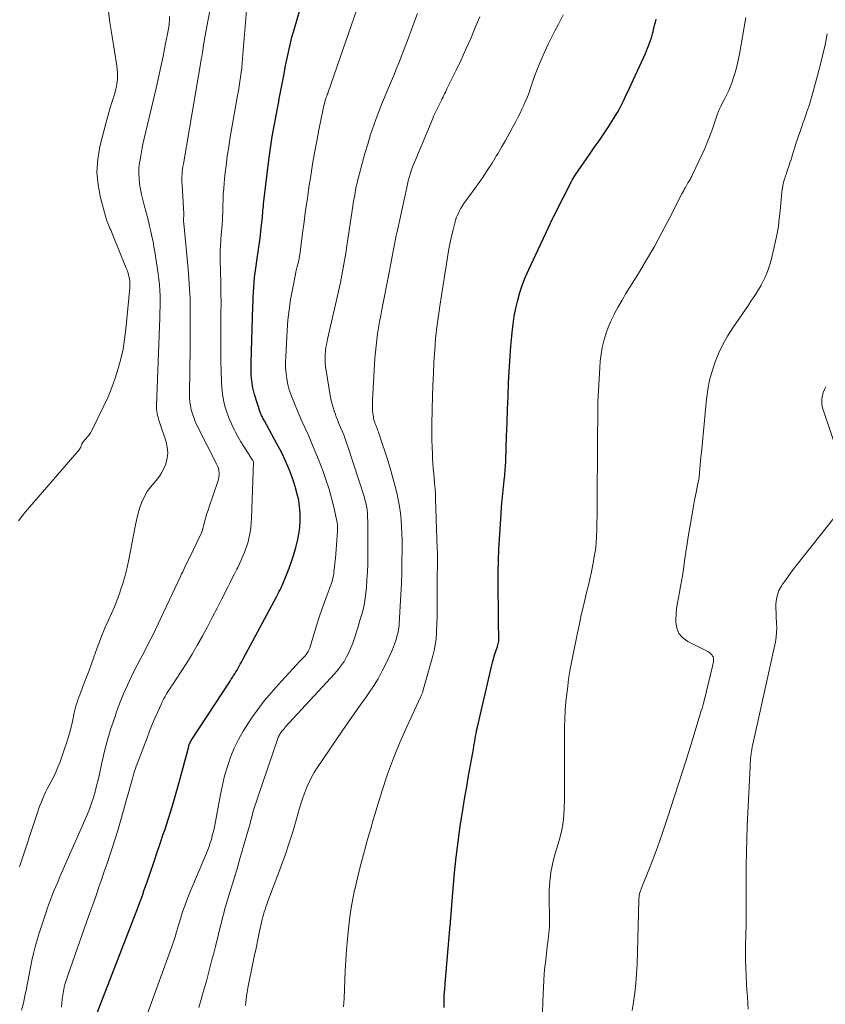
# Model space of a CAD drawing. Units: feet. Extents: x 1945000 to 1950021, y 575000 to 580000.
# Drawn here: x 1946829 to 1946946, y 575483 to 575626 of the extents above; entities that cross this region are included whole.
import ezdxf

# ---------------------------------------------------------------- set-up
doc = ezdxf.new("R2010")
doc.units = ezdxf.units.FT
doc.header["$LTSCALE"] = 100
doc.header["$MEASUREMENT"] = 0
doc.layers.add('CONTOUR INDEX', color=32, linetype='Continuous', lineweight=25)
doc.layers.add('CONTOUR INTERMEDIATE', color=40, linetype='Continuous', lineweight=15)

msp = doc.modelspace()

# ---------------------------------------------------------------- linework, layer by layer
at = {"layer": 'CONTOUR INDEX', "flags": 128}
for points, elevation in [([(1946839.96, 575481.21), (1946845.86, 575496.46), (1946846.05, 575496.97), (1946846.25, 575497.49), (1946846.44, 575498.01), (1946846.62, 575498.53), (1946846.81, 575499.05), (1946846.99, 575499.57), (1946847.17, 575500.09), (1946847.35, 575500.61), (1946847.94, 575502.31), (1946848.41, 575503.69), (1946848.88, 575505.06), (1946849.34, 575506.44), (1946849.8, 575507.82), (1946850, 575508.41), (1946850.55, 575510.09), (1946851.07, 575511.78), (1946851.57, 575513.47), (1946852.04, 575515.17), (1946853.49, 575520.55), (1946853.53, 575520.69), (1946853.57, 575520.83), (1946853.62, 575520.96), (1946853.68, 575521.09), (1946853.74, 575521.22), (1946853.8, 575521.35), (1946853.88, 575521.47), (1946853.95, 575521.6), (1946859.5, 575530.08), (1946859.67, 575530.34), (1946859.84, 575530.61), (1946860.01, 575530.87), (1946860.18, 575531.14), (1946860.34, 575531.41), (1946860.51, 575531.68), (1946860.67, 575531.95), (1946860.82, 575532.22), (1946860.83, 575532.24), (1946860.99, 575532.53), (1946861.15, 575532.81), (1946861.3, 575533.1), (1946861.46, 575533.39), (1946866.23, 575542.3), (1946866.33, 575542.51), (1946866.44, 575542.71), (1946866.55, 575542.92), (1946866.66, 575543.13), (1946866.76, 575543.34), (1946866.86, 575543.55), (1946866.96, 575543.76), (1946867.05, 575543.98), (1946867.69, 575545.5), (1946868.07, 575546.48), (1946868.43, 575547.48), (1946868.75, 575548.48), (1946869.04, 575549.5), (1946869.29, 575550.45), (1946869.5, 575551.42), (1946869.65, 575552.4), (1946869.7, 575553.38), (1946869.69, 575554.37), (1946869.69, 575554.49), (1946869.6, 575555.42), (1946869.47, 575556.35), (1946869.27, 575557.26), (1946869.03, 575558.16), (1946868.97, 575558.35), (1946868.71, 575559.15), (1946868.43, 575559.95), (1946868.12, 575560.73), (1946867.8, 575561.51), (1946867.45, 575562.29), (1946867.1, 575563.05), (1946866.71, 575563.8), (1946866.32, 575564.55), (1946864.49, 575567.89), (1946864.4, 575568.04), (1946864.32, 575568.2), (1946864.24, 575568.36), (1946864.15, 575568.52), (1946864.08, 575568.68), (1946864, 575568.85), (1946863.94, 575569.02), (1946863.88, 575569.19), (1946863.07, 575571.75), (1946862.91, 575572.32), (1946862.78, 575572.88), (1946862.69, 575573.46), (1946862.62, 575574.04), (1946862.58, 575574.62), (1946862.56, 575575.21), (1946862.55, 575575.79), (1946862.56, 575576.38), (1946862.81, 575584.53), (1946862.84, 575585.22), (1946862.87, 575585.92), (1946862.9, 575586.62), (1946862.94, 575587.32), (1946862.99, 575588.02), (1946863.05, 575588.72), (1946863.13, 575589.41), (1946863.23, 575590.11), (1946863.44, 575591.5), (1946863.59, 575592.49), (1946863.73, 575593.48), (1946863.86, 575594.47), (1946863.97, 575595.46), (1946864.12, 575596.77), (1946864.16, 575597.11), (1946864.19, 575597.45), (1946864.22, 575597.78), (1946864.25, 575598.12), (1946864.27, 575598.46), (1946864.3, 575598.79), (1946864.34, 575599.13), (1946864.38, 575599.46), (1946865.2, 575606.21), (1946865.33, 575607.22), (1946865.48, 575608.24), (1946865.64, 575609.25), (1946865.82, 575610.26), (1946866, 575611.27), (1946866.19, 575612.28), (1946866.38, 575613.29), (1946866.57, 575614.3), (1946866.65, 575614.72), (1946866.88, 575615.93), (1946867.11, 575617.15), (1946867.34, 575618.37), (1946867.58, 575619.58), (1946867.61, 575619.77), (1946867.88, 575621.08), (1946868.18, 575622.37), (1946868.5, 575623.67), (1946868.86, 575624.95), (1946870.3, 575629.96)], 840), ([(1946890.61, 575482.64), (1946890.62, 575483.51), (1946890.64, 575484.38), (1946890.69, 575485.25), (1946890.76, 575486.12), (1946891.51, 575494.59), (1946891.52, 575494.72), (1946891.54, 575494.85), (1946891.54, 575494.98), (1946891.55, 575495.12), (1946891.56, 575495.25), (1946891.57, 575495.38), (1946891.58, 575495.51), (1946891.59, 575495.64), (1946891.91, 575499.92), (1946892.1, 575502.19), (1946892.34, 575504.45), (1946892.63, 575506.7), (1946892.96, 575508.96), (1946893.39, 575511.65), (1946893.64, 575513.2), (1946893.9, 575514.75), (1946894.17, 575516.29), (1946894.44, 575517.84), (1946894.86, 575520.17), (1946894.93, 575520.54), (1946894.99, 575520.92), (1946895.06, 575521.3), (1946895.12, 575521.68), (1946895.19, 575522.06), (1946895.26, 575522.44), (1946895.33, 575522.82), (1946895.42, 575523.19), (1946897.49, 575532.2), (1946897.62, 575532.76), (1946897.77, 575533.31), (1946897.94, 575533.86), (1946898.11, 575534.4), (1946898.36, 575535.11), (1946898.41, 575535.3), (1946898.46, 575535.48), (1946898.51, 575535.67), (1946898.54, 575535.86), (1946898.56, 575536.05), (1946898.58, 575536.25), (1946898.58, 575536.44), (1946898.58, 575536.63), (1946898.55, 575537.18), (1946898.53, 575537.65), (1946898.51, 575538.11), (1946898.5, 575538.58), (1946898.49, 575539.05), (1946898.46, 575544.79), (1946898.46, 575545.35), (1946898.47, 575545.91), (1946898.47, 575546.47), (1946898.49, 575547.03), (1946898.5, 575547.59), (1946898.52, 575548.15), (1946898.55, 575548.71), (1946898.58, 575549.27), (1946898.9, 575554.41), (1946898.96, 575555.39), (1946899.04, 575556.37), (1946899.13, 575557.35), (1946899.23, 575558.33), (1946899.38, 575559.68), (1946899.42, 575559.98), (1946899.45, 575560.28), (1946899.47, 575560.58), (1946899.5, 575560.88), (1946899.52, 575561.18), (1946899.54, 575561.48), (1946899.56, 575561.78), (1946899.57, 575562.08), (1946899.69, 575565.67), (1946899.75, 575567.61), (1946899.82, 575569.54), (1946899.9, 575571.48), (1946899.99, 575573.41), (1946900.03, 575574.34), (1946900.11, 575575.81), (1946900.2, 575577.27), (1946900.31, 575578.74), (1946900.44, 575580.2), (1946900.5, 575580.76), (1946900.64, 575581.94), (1946900.81, 575583.11), (1946901.04, 575584.28), (1946901.31, 575585.44), (1946901.63, 575586.58), (1946902, 575587.71), (1946902.43, 575588.82), (1946902.9, 575589.91), (1946906.05, 575596.65), (1946906.08, 575596.71), (1946906.11, 575596.78), (1946906.14, 575596.84), (1946906.18, 575596.89), (1946906.21, 575596.95), (1946906.24, 575597.01), (1946906.27, 575597.07), (1946906.3, 575597.13), (1946906.42, 575597.36), (1946906.51, 575597.54), (1946906.59, 575597.71), (1946906.68, 575597.89), (1946906.77, 575598.06), (1946909.09, 575602.62), (1946909.23, 575602.88), (1946909.37, 575603.13), (1946909.52, 575603.37), (1946909.68, 575603.61), (1946911.75, 575606.61), (1946912.44, 575607.62), (1946913.13, 575608.63), (1946913.81, 575609.65), (1946914.48, 575610.67), (1946915.25, 575611.83), (1946915.53, 575612.28), (1946915.8, 575612.73), (1946916.06, 575613.19), (1946916.3, 575613.66), (1946916.53, 575614.13), (1946916.76, 575614.61), (1946916.98, 575615.09), (1946917.21, 575615.56), (1946919.86, 575621.32), (1946920.02, 575621.69), (1946920.18, 575622.06), (1946920.33, 575622.44), (1946920.47, 575622.82), (1946920.6, 575623.2), (1946920.73, 575623.59), (1946920.84, 575623.98), (1946920.94, 575624.38), (1946920.97, 575624.5), (1946921.08, 575624.96), (1946921.19, 575625.42), (1946921.32, 575625.87), (1946921.44, 575626.32)], 860)]:
    msp.add_lwpolyline(points, dxfattribs=dict(at, elevation=elevation))
at = {"layer": 'CONTOUR INTERMEDIATE', "flags": 128}
for points, elevation in [([(1946847.3, 575481.23), (1946851, 575491.34), (1946851.15, 575491.76), (1946851.29, 575492.18), (1946851.43, 575492.6), (1946851.56, 575493.03), (1946851.68, 575493.46), (1946851.81, 575493.89), (1946851.93, 575494.31), (1946852.06, 575494.74), (1946852.33, 575495.64), (1946852.61, 575496.52), (1946852.91, 575497.38), (1946853.23, 575498.24), (1946853.57, 575499.09), (1946856.07, 575505.04), (1946856.27, 575505.54), (1946856.45, 575506.04), (1946856.62, 575506.54), (1946856.78, 575507.05), (1946856.92, 575507.56), (1946857.05, 575508.08), (1946857.17, 575508.6), (1946857.27, 575509.12), (1946858.09, 575513.57), (1946858.38, 575514.95), (1946858.71, 575516.32), (1946859.12, 575517.67), (1946859.58, 575519), (1946860.11, 575520.3), (1946860.71, 575521.57), (1946861.4, 575522.8), (1946862.16, 575523.99), (1946862.62, 575524.67), (1946863.53, 575525.94), (1946864.47, 575527.18), (1946865.47, 575528.37), (1946866.5, 575529.54), (1946867.58, 575530.71), (1946868.1, 575531.27), (1946868.61, 575531.83), (1946869.13, 575532.39), (1946869.65, 575532.95), (1946870.44, 575533.81), (1946870.56, 575533.95), (1946870.67, 575534.09), (1946870.76, 575534.24), (1946870.85, 575534.39), (1946870.93, 575534.56), (1946871.01, 575534.72), (1946871.07, 575534.89), (1946871.13, 575535.06), (1946872.13, 575538.3), (1946872.47, 575539.38), (1946872.83, 575540.46), (1946873.21, 575541.54), (1946873.6, 575542.61), (1946874.18, 575544.15), (1946874.28, 575544.45), (1946874.37, 575544.75), (1946874.45, 575545.06), (1946874.51, 575545.36), (1946874.56, 575545.67), (1946874.6, 575545.98), (1946874.64, 575546.3), (1946874.68, 575546.61), (1946874.74, 575547.28), (1946874.8, 575547.92), (1946874.86, 575548.57), (1946874.91, 575549.22), (1946874.96, 575549.87), (1946875.11, 575551.9), (1946875.12, 575552.32), (1946875.11, 575552.73), (1946875.06, 575553.14), (1946874.98, 575553.55), (1946874.57, 575555.37), (1946874.24, 575556.67), (1946873.88, 575557.97), (1946873.46, 575559.25), (1946873.01, 575560.52), (1946872.35, 575562.27), (1946871.98, 575563.21), (1946871.6, 575564.15), (1946871.2, 575565.08), (1946870.78, 575566.01), (1946870.36, 575566.93), (1946869.95, 575567.85), (1946869.54, 575568.78), (1946869.14, 575569.71), (1946868.65, 575570.89), (1946868.36, 575571.64), (1946868.11, 575572.41), (1946867.91, 575573.2), (1946867.75, 575573.99), (1946867.65, 575574.8), (1946867.58, 575575.61), (1946867.57, 575576.42), (1946867.59, 575577.23), (1946867.8, 575581.05), (1946867.91, 575582.55), (1946868.07, 575584.04), (1946868.29, 575585.53), (1946868.55, 575587), (1946868.99, 575589.21), (1946869.06, 575589.58), (1946869.15, 575589.95), (1946869.24, 575590.32), (1946869.33, 575590.69), (1946869.47, 575591.22), (1946869.5, 575591.32), (1946869.52, 575591.42), (1946869.54, 575591.52), (1946869.56, 575591.62), (1946869.58, 575591.73), (1946869.6, 575591.83), (1946869.61, 575591.93), (1946869.63, 575592.03), (1946870.03, 575595.18), (1946870.26, 575596.86), (1946870.48, 575598.54), (1946870.73, 575600.22), (1946870.97, 575601.89), (1946871.22, 575603.53), (1946871.49, 575605.21), (1946871.78, 575606.89), (1946872.09, 575608.56), (1946872.41, 575610.23), (1946872.97, 575613), (1946873.03, 575613.28), (1946873.09, 575613.56), (1946873.16, 575613.83), (1946873.23, 575614.11), (1946873.31, 575614.4), (1946873.34, 575614.53), (1946873.38, 575614.65), (1946873.42, 575614.78), (1946873.46, 575614.9), (1946873.49, 575614.96), (1946873.52, 575615.06), (1946873.56, 575615.15), (1946873.59, 575615.24), (1946873.63, 575615.33), (1946873.67, 575615.42), (1946873.7, 575615.52), (1946873.74, 575615.61), (1946873.77, 575615.7), (1946880.9, 575636.29)], 844), ([(1946835, 575482.68), (1946835.04, 575483.27), (1946835.1, 575483.85), (1946835.18, 575484.43), (1946835.28, 575485.01), (1946835.41, 575485.58), (1946835.55, 575486.15), (1946835.72, 575486.71), (1946835.9, 575487.27), (1946838.7, 575495.16), (1946839.13, 575496.36), (1946839.55, 575497.56), (1946839.97, 575498.77), (1946840.39, 575499.97), (1946840.4, 575500), (1946840.81, 575501.19), (1946841.22, 575502.37), (1946841.63, 575503.56), (1946842.03, 575504.75), (1946842.43, 575505.94), (1946842.81, 575507.14), (1946843.17, 575508.34), (1946843.52, 575509.55), (1946845.12, 575515.22), (1946845.22, 575515.57), (1946845.32, 575515.93), (1946845.42, 575516.28), (1946845.52, 575516.63), (1946845.63, 575516.99), (1946845.74, 575517.34), (1946845.86, 575517.68), (1946845.98, 575518.03), (1946847.44, 575521.84), (1946847.81, 575522.79), (1946848.19, 575523.74), (1946848.58, 575524.68), (1946848.99, 575525.61), (1946849.47, 575526.68), (1946849.65, 575527.07), (1946849.84, 575527.46), (1946850.05, 575527.84), (1946850.27, 575528.22), (1946850.5, 575528.59), (1946850.73, 575528.96), (1946850.97, 575529.32), (1946851.21, 575529.69), (1946852.39, 575531.45), (1946853.2, 575532.71), (1946853.99, 575533.98), (1946854.74, 575535.28), (1946855.47, 575536.58), (1946855.5, 575536.63), (1946856.21, 575537.97), (1946856.92, 575539.32), (1946857.62, 575540.67), (1946858.31, 575542.03), (1946859.17, 575543.74), (1946859.5, 575544.38), (1946859.82, 575545.03), (1946860.15, 575545.68), (1946860.47, 575546.33), (1946860.61, 575546.6), (1946860.86, 575547.11), (1946861.1, 575547.63), (1946861.33, 575548.15), (1946861.56, 575548.68), (1946861.76, 575549.21), (1946861.95, 575549.75), (1946862.11, 575550.3), (1946862.24, 575550.85), (1946862.29, 575551.06), (1946862.41, 575551.73), (1946862.51, 575552.4), (1946862.58, 575553.08), (1946862.62, 575553.75), (1946862.92, 575561.87), (1946862.9, 575561.95), (1946862.87, 575562.03), (1946862.81, 575562.12), (1946862.8, 575562.14), (1946862.79, 575562.16), (1946862.78, 575562.17), (1946862.77, 575562.19), (1946861.92, 575563.49), (1946861.49, 575564.17), (1946861.08, 575564.85), (1946860.69, 575565.54), (1946860.31, 575566.24), (1946860.08, 575566.67), (1946859.69, 575567.49), (1946859.33, 575568.32), (1946859.02, 575569.18), (1946858.76, 575570.05), (1946858.55, 575570.93), (1946858.39, 575571.82), (1946858.29, 575572.72), (1946858.24, 575573.63), (1946858.2, 575575.05), (1946858.18, 575576.67), (1946858.16, 575578.29), (1946858.15, 575579.92), (1946858.16, 575581.54), (1946858.18, 575583.46), (1946858.19, 575585), (1946858.18, 575586.53), (1946858.16, 575588.06), (1946858.13, 575589.59), (1946858.08, 575591.27), (1946858.07, 575591.96), (1946858.08, 575592.66), (1946858.1, 575593.35), (1946858.14, 575594.04), (1946858.16, 575594.33), (1946858.21, 575594.88), (1946858.25, 575595.43), (1946858.29, 575595.97), (1946858.34, 575596.52), (1946858.38, 575597.07), (1946858.41, 575597.62), (1946858.44, 575598.16), (1946858.45, 575598.71), (1946858.46, 575599.24), (1946858.48, 575600.04), (1946858.51, 575600.85), (1946858.57, 575601.66), (1946858.64, 575602.47), (1946858.76, 575603.62), (1946858.92, 575605), (1946859.09, 575606.38), (1946859.3, 575607.76), (1946859.53, 575609.13), (1946860.59, 575615.21), (1946860.71, 575615.88), (1946860.82, 575616.55), (1946860.92, 575617.22), (1946861.02, 575617.89), (1946861.11, 575618.56), (1946861.2, 575619.23), (1946861.27, 575619.91), (1946861.33, 575620.58), (1946862.1, 575629.93)], 836), ([(1946828.73, 575553.38), (1946829.52, 575554.37), (1946830.33, 575555.34), (1946837.55, 575563.69), (1946837.65, 575563.82), (1946837.73, 575563.95), (1946837.8, 575564.1), (1946837.86, 575564.25), (1946837.95, 575564.52), (1946837.95, 575564.54), (1946837.96, 575564.56), (1946837.97, 575564.58), (1946837.98, 575564.6), (1946838.01, 575564.67), (1946838.02, 575564.69), (1946838.03, 575564.71), (1946838.04, 575564.72), (1946838.06, 575564.74), (1946838.55, 575565.27), (1946838.8, 575565.56), (1946839.03, 575565.86), (1946839.23, 575566.18), (1946839.41, 575566.51), (1946841.17, 575570.08), (1946841.77, 575571.41), (1946842.33, 575572.75), (1946842.82, 575574.12), (1946843.26, 575575.51), (1946843.62, 575576.92), (1946843.94, 575578.34), (1946844.17, 575579.78), (1946844.34, 575581.22), (1946844.91, 575587.22), (1946844.93, 575587.39), (1946844.94, 575587.56), (1946844.94, 575587.74), (1946844.94, 575587.91), (1946844.94, 575588.08), (1946844.92, 575588.25), (1946844.9, 575588.42), (1946844.86, 575588.59), (1946844.8, 575588.89), (1946844.72, 575589.2), (1946844.63, 575589.51), (1946844.53, 575589.82), (1946844.41, 575590.12), (1946842.36, 575595.16), (1946842.26, 575595.41), (1946842.15, 575595.65), (1946842.04, 575595.89), (1946841.93, 575596.14), (1946841.82, 575596.38), (1946841.73, 575596.63), (1946841.64, 575596.88), (1946841.56, 575597.13), (1946840.68, 575600.34), (1946840.32, 575602.2), (1946840.15, 575604.06), (1946840.27, 575605.93), (1946840.58, 575607.8), (1946841.14, 575610.04), (1946841.42, 575611.12), (1946841.72, 575612.19), (1946842.04, 575613.26), (1946842.37, 575614.33), (1946842.73, 575615.47), (1946842.87, 575615.96), (1946842.99, 575616.46), (1946843.06, 575616.96), (1946843.12, 575617.47), (1946843.13, 575617.99), (1946843.13, 575618.5), (1946843.09, 575619.01), (1946843.02, 575619.52), (1946842.35, 575623.76), (1946842.04, 575625.82), (1946841.77, 575627.88)], 824), ([(1946828.91, 575503.09), (1946831.56, 575511.12), (1946831.73, 575511.59), (1946831.9, 575512.07), (1946832.08, 575512.54), (1946832.27, 575513.01), (1946832.47, 575513.48), (1946832.68, 575513.93), (1946832.91, 575514.39), (1946833.15, 575514.83), (1946833.45, 575515.37), (1946833.82, 575516.1), (1946834.18, 575516.83), (1946834.49, 575517.58), (1946834.79, 575518.34), (1946835.46, 575520.2), (1946835.79, 575521.18), (1946836.09, 575522.18), (1946836.35, 575523.18), (1946836.59, 575524.19), (1946836.86, 575525.46), (1946836.95, 575525.84), (1946837.04, 575526.22), (1946837.15, 575526.6), (1946837.26, 575526.97), (1946837.38, 575527.34), (1946837.51, 575527.71), (1946837.65, 575528.08), (1946837.79, 575528.44), (1946838.27, 575529.65), (1946838.65, 575530.63), (1946839.02, 575531.6), (1946839.38, 575532.58), (1946839.72, 575533.56), (1946840.19, 575534.91), (1946840.56, 575535.93), (1946840.95, 575536.93), (1946841.37, 575537.93), (1946841.81, 575538.91), (1946842.25, 575539.9), (1946842.68, 575540.89), (1946843.08, 575541.89), (1946843.46, 575542.9), (1946843.54, 575543.13), (1946843.92, 575544.27), (1946844.26, 575545.42), (1946844.55, 575546.58), (1946844.8, 575547.76), (1946845.75, 575552.81), (1946845.93, 575553.65), (1946846.14, 575554.48), (1946846.4, 575555.3), (1946846.69, 575556.11), (1946846.72, 575556.18), (1946847.06, 575556.92), (1946847.46, 575557.62), (1946847.93, 575558.27), (1946848.46, 575558.89), (1946848.99, 575559.51), (1946849.46, 575560.16), (1946849.83, 575560.87), (1946850.15, 575561.61), (1946850.17, 575561.66), (1946850.37, 575562.46), (1946850.45, 575563.26), (1946850.38, 575564.06), (1946850.2, 575564.87), (1946849.2, 575567.87), (1946849.11, 575568.14), (1946849.03, 575568.42), (1946848.96, 575568.69), (1946848.9, 575568.97), (1946848.84, 575569.25), (1946848.81, 575569.53), (1946848.79, 575569.81), (1946848.79, 575570.09), (1946849.28, 575582.87), (1946849.31, 575583.67), (1946849.32, 575584.47), (1946849.32, 575585.28), (1946849.32, 575586.08), (1946849.29, 575586.88), (1946849.24, 575587.68), (1946849.16, 575588.48), (1946849.05, 575589.28), (1946848.56, 575592.48), (1946848.44, 575593.22), (1946848.31, 575593.97), (1946848.15, 575594.71), (1946847.99, 575595.45), (1946847.81, 575596.19), (1946847.63, 575596.92), (1946847.44, 575597.66), (1946847.25, 575598.39), (1946847.01, 575599.28), (1946846.82, 575600.04), (1946846.64, 575600.81), (1946846.49, 575601.58), (1946846.36, 575602.35), (1946846.27, 575603.13), (1946846.23, 575603.9), (1946846.26, 575604.68), (1946846.35, 575605.46), (1946846.37, 575605.6), (1946846.51, 575606.44), (1946846.67, 575607.28), (1946846.84, 575608.12), (1946847.03, 575608.96), (1946848.76, 575616.26), (1946849.11, 575617.82), (1946849.46, 575619.38), (1946849.78, 575620.94), (1946850.09, 575622.51), (1946850.5, 575624.64), (1946850.58, 575625.14), (1946850.65, 575625.65), (1946850.7, 575626.16), (1946850.72, 575626.67)], 828), ([(1946829.21, 575482.24), (1946829.47, 575483.27), (1946829.69, 575484.31), (1946829.91, 575485.34), (1946829.92, 575485.41), (1946830.12, 575486.42), (1946830.31, 575487.43), (1946830.51, 575488.44), (1946830.71, 575489.45), (1946830.93, 575490.45), (1946831.17, 575491.45), (1946831.45, 575492.44), (1946831.75, 575493.42), (1946832.7, 575496.31), (1946832.93, 575496.97), (1946833.16, 575497.63), (1946833.4, 575498.28), (1946833.65, 575498.93), (1946833.91, 575499.58), (1946834.18, 575500.22), (1946834.45, 575500.86), (1946834.73, 575501.5), (1946838.41, 575509.83), (1946838.75, 575510.65), (1946839.07, 575511.47), (1946839.36, 575512.3), (1946839.63, 575513.14), (1946839.88, 575513.99), (1946840.11, 575514.84), (1946840.32, 575515.7), (1946840.51, 575516.56), (1946840.87, 575518.19), (1946841.27, 575519.86), (1946841.7, 575521.52), (1946842.19, 575523.17), (1946842.73, 575524.8), (1946843.01, 575525.61), (1946843.49, 575526.91), (1946844, 575528.2), (1946844.57, 575529.47), (1946845.17, 575530.73), (1946845.68, 575531.76), (1946846.05, 575532.49), (1946846.43, 575533.21), (1946846.8, 575533.93), (1946847.19, 575534.65), (1946847.57, 575535.37), (1946847.94, 575536.1), (1946848.3, 575536.83), (1946848.66, 575537.56), (1946852.3, 575545.3), (1946852.46, 575545.64), (1946852.62, 575545.97), (1946852.78, 575546.31), (1946852.93, 575546.65), (1946853.09, 575546.99), (1946853.25, 575547.33), (1946853.41, 575547.66), (1946853.58, 575548), (1946855.29, 575551.54), (1946855.33, 575551.62), (1946855.36, 575551.7), (1946855.4, 575551.78), (1946855.43, 575551.85), (1946855.46, 575551.93), (1946855.49, 575552.01), (1946855.51, 575552.09), (1946855.53, 575552.18), (1946855.54, 575552.21), (1946855.56, 575552.31), (1946855.58, 575552.41), (1946855.61, 575552.51), (1946855.63, 575552.6), (1946855.85, 575553.41), (1946855.99, 575553.92), (1946856.14, 575554.42), (1946856.3, 575554.91), (1946856.46, 575555.41), (1946857.74, 575559.1), (1946857.82, 575559.41), (1946857.89, 575559.72), (1946857.91, 575560.03), (1946857.92, 575560.35), (1946857.88, 575560.66), (1946857.82, 575560.97), (1946857.72, 575561.27), (1946857.6, 575561.56), (1946854.69, 575567.28), (1946854.44, 575567.82), (1946854.21, 575568.37), (1946854.03, 575568.94), (1946853.87, 575569.51), (1946853.75, 575570.1), (1946853.66, 575570.69), (1946853.61, 575571.28), (1946853.6, 575571.87), (1946853.69, 575578.52), (1946853.71, 575579.95), (1946853.72, 575581.38), (1946853.72, 575582.82), (1946853.71, 575584.25), (1946853.68, 575585.68), (1946853.62, 575587.11), (1946853.53, 575588.54), (1946853.41, 575589.97), (1946852.77, 575596.58), (1946852.76, 575596.71), (1946852.75, 575596.85), (1946852.74, 575596.98), (1946852.74, 575597.11), (1946852.75, 575597.18), (1946852.75, 575597.28), (1946852.75, 575597.38), (1946852.75, 575597.48), (1946852.76, 575597.58), (1946852.76, 575597.68), (1946852.76, 575597.78), (1946852.76, 575597.88), (1946852.76, 575597.98), (1946852.52, 575602.21), (1946852.51, 575602.6), (1946852.5, 575602.98), (1946852.51, 575603.36), (1946852.53, 575603.75), (1946852.56, 575604.13), (1946852.6, 575604.51), (1946852.65, 575604.89), (1946852.71, 575605.27), (1946855.37, 575620.66), (1946855.39, 575620.76), (1946855.4, 575620.86), (1946855.42, 575620.96), (1946855.43, 575621.06), (1946855.45, 575621.16), (1946855.46, 575621.26), (1946855.47, 575621.36), (1946855.49, 575621.46), (1946855.59, 575622.15), (1946855.65, 575622.59), (1946855.72, 575623.03), (1946855.8, 575623.47), (1946855.88, 575623.91), (1946856.27, 575625.99), (1946856.56, 575627.47)], 832), ([(1946854.95, 575482.62), (1946855.28, 575483.76), (1946855.56, 575484.72), (1946855.83, 575485.68), (1946856.1, 575486.65), (1946856.36, 575487.62), (1946856.62, 575488.58), (1946856.87, 575489.55), (1946857.12, 575490.52), (1946857.37, 575491.49), (1946858.25, 575495.09), (1946858.54, 575496.2), (1946858.84, 575497.31), (1946859.16, 575498.41), (1946859.5, 575499.51), (1946859.84, 575500.6), (1946860.18, 575501.7), (1946860.51, 575502.8), (1946860.83, 575503.9), (1946861.98, 575507.9), (1946862.17, 575508.55), (1946862.35, 575509.19), (1946862.53, 575509.84), (1946862.7, 575510.49), (1946862.88, 575511.14), (1946863.07, 575511.78), (1946863.28, 575512.42), (1946863.49, 575513.06), (1946866.51, 575521.89), (1946866.56, 575522.02), (1946866.62, 575522.16), (1946866.69, 575522.29), (1946866.76, 575522.42), (1946866.84, 575522.54), (1946866.92, 575522.66), (1946867.01, 575522.77), (1946867.1, 575522.88), (1946867.2, 575522.98), (1946867.29, 575523.09), (1946867.39, 575523.19), (1946867.48, 575523.3), (1946874.74, 575531.18), (1946875.22, 575531.74), (1946875.67, 575532.33), (1946876.07, 575532.94), (1946876.44, 575533.58), (1946876.77, 575534.24), (1946877.07, 575534.91), (1946877.34, 575535.59), (1946877.58, 575536.29), (1946877.84, 575537.11), (1946878.06, 575537.82), (1946878.27, 575538.53), (1946878.48, 575539.24), (1946878.69, 575539.96), (1946878.87, 575540.67), (1946879.02, 575541.4), (1946879.14, 575542.13), (1946879.23, 575542.86), (1946879.31, 575543.66), (1946879.4, 575544.8), (1946879.47, 575545.94), (1946879.5, 575547.09), (1946879.52, 575548.23), (1946879.5, 575553.47), (1946879.49, 575553.7), (1946879.49, 575553.93), (1946879.48, 575554.15), (1946879.47, 575554.38), (1946879.46, 575554.61), (1946879.44, 575554.83), (1946879.41, 575555.05), (1946879.37, 575555.28), (1946879.34, 575555.48), (1946879.27, 575555.8), (1946879.2, 575556.12), (1946879.11, 575556.43), (1946879.02, 575556.75), (1946876.64, 575564.16), (1946876.44, 575564.72), (1946876.24, 575565.29), (1946876.02, 575565.85), (1946875.8, 575566.4), (1946875.56, 575566.96), (1946875.33, 575567.51), (1946875.11, 575568.07), (1946874.89, 575568.63), (1946874.81, 575568.84), (1946874.58, 575569.51), (1946874.37, 575570.19), (1946874.21, 575570.88), (1946874.07, 575571.57), (1946873.45, 575575.21), (1946873.38, 575575.78), (1946873.33, 575576.35), (1946873.31, 575576.92), (1946873.33, 575577.5), (1946873.37, 575578.07), (1946873.44, 575578.64), (1946873.54, 575579.2), (1946873.65, 575579.77), (1946874.84, 575584.83), (1946875.08, 575585.89), (1946875.32, 575586.95), (1946875.54, 575588), (1946875.75, 575589.07), (1946875.95, 575590.13), (1946876.14, 575591.2), (1946876.32, 575592.27), (1946876.48, 575593.34), (1946877.33, 575599.09), (1946877.41, 575599.57), (1946877.49, 575600.05), (1946877.57, 575600.54), (1946877.66, 575601.02), (1946877.75, 575601.5), (1946877.85, 575601.98), (1946877.97, 575602.46), (1946878.09, 575602.93), (1946879.1, 575606.75), (1946879.5, 575608.14), (1946879.92, 575609.52), (1946880.39, 575610.88), (1946880.88, 575612.24), (1946881.12, 575612.87), (1946881.52, 575613.9), (1946881.94, 575614.93), (1946882.36, 575615.96), (1946882.8, 575616.98), (1946883.23, 575618), (1946883.65, 575619.02), (1946884.07, 575620.05), (1946884.47, 575621.09), (1946885.42, 575623.57), (1946886.08, 575625.34), (1946886.75, 575627.11)], 848), ([(1946861.72, 575482.92), (1946861.77, 575483.37), (1946861.84, 575483.82), (1946861.9, 575484.26), (1946861.95, 575484.59), (1946862, 575484.87), (1946862.04, 575485.15), (1946862.09, 575485.43), (1946862.15, 575485.71), (1946862.77, 575488.8), (1946863.02, 575490.03), (1946863.28, 575491.26), (1946863.54, 575492.49), (1946863.8, 575493.71), (1946864.18, 575495.43), (1946864.26, 575495.8), (1946864.36, 575496.16), (1946864.46, 575496.52), (1946864.58, 575496.88), (1946864.7, 575497.24), (1946864.82, 575497.6), (1946864.95, 575497.95), (1946865.08, 575498.3), (1946866.96, 575503.3), (1946867.54, 575504.92), (1946868.1, 575506.54), (1946868.62, 575508.18), (1946869.11, 575509.83), (1946869.61, 575511.59), (1946869.84, 575512.36), (1946870.09, 575513.12), (1946870.37, 575513.88), (1946870.66, 575514.63), (1946870.98, 575515.37), (1946871.34, 575516.09), (1946871.74, 575516.78), (1946872.17, 575517.46), (1946875.75, 575522.73), (1946876.63, 575524.01), (1946877.52, 575525.29), (1946878.41, 575526.56), (1946879.31, 575527.83), (1946879.62, 575528.26), (1946880.33, 575529.33), (1946881.01, 575530.42), (1946881.62, 575531.55), (1946882.2, 575532.7), (1946882.94, 575534.32), (1946883.1, 575534.68), (1946883.25, 575535.06), (1946883.39, 575535.43), (1946883.52, 575535.81), (1946883.58, 575535.97), (1946883.67, 575536.28), (1946883.76, 575536.59), (1946883.84, 575536.89), (1946883.91, 575537.2), (1946883.97, 575537.52), (1946884.02, 575537.83), (1946884.06, 575538.15), (1946884.08, 575538.46), (1946884.32, 575542.59), (1946884.4, 575544.25), (1946884.46, 575545.9), (1946884.48, 575547.55), (1946884.49, 575549.21), (1946884.49, 575550.53), (1946884.47, 575551.52), (1946884.42, 575552.51), (1946884.35, 575553.5), (1946884.25, 575554.49), (1946884.12, 575555.47), (1946883.95, 575556.45), (1946883.74, 575557.42), (1946883.49, 575558.38), (1946882.9, 575560.5), (1946882.61, 575561.5), (1946882.31, 575562.5), (1946881.99, 575563.49), (1946881.67, 575564.48), (1946881.13, 575566.09), (1946881.07, 575566.27), (1946881, 575566.46), (1946880.93, 575566.64), (1946880.86, 575566.81), (1946880.79, 575566.99), (1946880.71, 575567.17), (1946880.64, 575567.35), (1946880.57, 575567.53), (1946880.55, 575567.6), (1946880.47, 575567.82), (1946880.41, 575568.03), (1946880.36, 575568.26), (1946880.33, 575568.48), (1946880.27, 575568.97), (1946880.22, 575569.45), (1946880.19, 575569.92), (1946880.19, 575570.4), (1946880.2, 575570.88), (1946880.56, 575577.02), (1946880.62, 575577.91), (1946880.71, 575578.8), (1946880.82, 575579.68), (1946880.94, 575580.56), (1946881.09, 575581.44), (1946881.24, 575582.32), (1946881.4, 575583.2), (1946881.57, 575584.07), (1946882.61, 575589.48), (1946882.76, 575590.25), (1946882.91, 575591.02), (1946883.05, 575591.79), (1946883.2, 575592.55), (1946883.35, 575593.32), (1946883.5, 575594.09), (1946883.66, 575594.85), (1946883.82, 575595.61), (1946885.17, 575601.82), (1946885.28, 575602.3), (1946885.4, 575602.79), (1946885.53, 575603.27), (1946885.67, 575603.75), (1946885.83, 575604.23), (1946885.99, 575604.7), (1946886.17, 575605.17), (1946886.35, 575605.63), (1946888.96, 575611.88), (1946889.08, 575612.18), (1946889.22, 575612.48), (1946889.36, 575612.77), (1946889.5, 575613.07), (1946889.51, 575613.09), (1946889.65, 575613.37), (1946889.79, 575613.65), (1946889.93, 575613.93), (1946890.07, 575614.21), (1946890.12, 575614.31), (1946890.24, 575614.54), (1946890.35, 575614.77), (1946890.46, 575615), (1946890.57, 575615.23), (1946890.68, 575615.46), (1946890.79, 575615.69), (1946890.9, 575615.92), (1946891.01, 575616.15), (1946892.34, 575618.87), (1946893.07, 575620.41), (1946893.78, 575621.95), (1946894.47, 575623.51), (1946895.14, 575625.07), (1946895.81, 575626.65)], 852), ([(1946876, 575482.73), (1946876.04, 575483.34), (1946876.07, 575483.94), (1946876.25, 575487.94), (1946876.34, 575489.48), (1946876.44, 575491.01), (1946876.56, 575492.54), (1946876.7, 575494.07), (1946876.74, 575494.47), (1946876.9, 575495.79), (1946877.09, 575497.11), (1946877.33, 575498.42), (1946877.6, 575499.72), (1946877.61, 575499.77), (1946877.91, 575501.04), (1946878.21, 575502.31), (1946878.54, 575503.58), (1946878.87, 575504.85), (1946879.22, 575506.11), (1946879.57, 575507.37), (1946879.94, 575508.63), (1946880.31, 575509.88), (1946881.62, 575514.16), (1946882.39, 575516.52), (1946883.23, 575518.86), (1946884.17, 575521.16), (1946885.18, 575523.44), (1946887.19, 575527.75), (1946887.24, 575527.85), (1946887.28, 575527.95), (1946887.33, 575528.06), (1946887.38, 575528.16), (1946887.42, 575528.26), (1946887.47, 575528.37), (1946887.5, 575528.48), (1946887.53, 575528.59), (1946888.97, 575533.72), (1946889.16, 575534.53), (1946889.33, 575535.35), (1946889.43, 575536.18), (1946889.5, 575537.01), (1946889.52, 575537.38), (1946889.57, 575538.4), (1946889.6, 575539.42), (1946889.62, 575540.44), (1946889.62, 575541.47), (1946889.62, 575544.69), (1946889.62, 575545.27), (1946889.62, 575545.85), (1946889.63, 575546.43), (1946889.64, 575547.02), (1946889.64, 575547.6), (1946889.64, 575548.18), (1946889.63, 575548.76), (1946889.62, 575549.34), (1946889.37, 575556.55), (1946889.34, 575557.29), (1946889.29, 575558.04), (1946889.23, 575558.78), (1946889.17, 575559.51), (1946889.1, 575560.25), (1946889.03, 575560.99), (1946888.98, 575561.73), (1946888.94, 575562.48), (1946888.91, 575563.06), (1946888.86, 575564.1), (1946888.83, 575565.13), (1946888.83, 575566.17), (1946888.84, 575567.21), (1946888.89, 575569.72), (1946888.93, 575571.41), (1946888.98, 575573.1), (1946889.05, 575574.79), (1946889.13, 575576.48), (1946889.24, 575578.17), (1946889.38, 575579.86), (1946889.57, 575581.54), (1946889.79, 575583.21), (1946889.99, 575584.56), (1946890.22, 575586.11), (1946890.45, 575587.66), (1946890.7, 575589.21), (1946890.95, 575590.75), (1946891.15, 575591.97), (1946891.31, 575592.9), (1946891.49, 575593.83), (1946891.7, 575594.76), (1946891.91, 575595.68), (1946892.15, 575596.64), (1946892.28, 575597.07), (1946892.42, 575597.5), (1946892.6, 575597.92), (1946892.79, 575598.33), (1946893.01, 575598.72), (1946893.24, 575599.11), (1946893.49, 575599.49), (1946893.75, 575599.87), (1946895.44, 575602.2), (1946896.18, 575603.24), (1946896.89, 575604.3), (1946897.58, 575605.37), (1946898.24, 575606.46), (1946898.4, 575606.74), (1946898.97, 575607.7), (1946899.52, 575608.67), (1946900.07, 575609.65), (1946900.6, 575610.63), (1946901.04, 575611.43), (1946901.34, 575612.02), (1946901.64, 575612.61), (1946901.92, 575613.2), (1946902.2, 575613.8), (1946902.46, 575614.4), (1946902.71, 575615.01), (1946902.95, 575615.63), (1946903.17, 575616.25), (1946903.67, 575617.71), (1946904.03, 575618.73), (1946904.42, 575619.73), (1946904.84, 575620.72), (1946905.28, 575621.7), (1946905.74, 575622.67), (1946906.22, 575623.64), (1946906.71, 575624.6), (1946907.21, 575625.56), (1946907.93, 575626.92)], 856), ([(1946904.9, 575481.89), (1946904.95, 575483.44), (1946904.99, 575484.55), (1946905.03, 575485.54), (1946905.09, 575486.54), (1946905.17, 575487.53), (1946905.27, 575488.52), (1946905.38, 575489.51), (1946905.49, 575490.49), (1946905.61, 575491.47), (1946905.74, 575492.45), (1946905.84, 575493.43), (1946905.91, 575494.41), (1946905.93, 575495.4), (1946905.92, 575496.38), (1946905.88, 575497.64), (1946905.87, 575498.58), (1946905.88, 575499.51), (1946905.94, 575500.44), (1946906.01, 575501.37), (1946906.14, 575502.29), (1946906.3, 575503.21), (1946906.51, 575504.11), (1946906.77, 575505.01), (1946907.2, 575506.39), (1946907.49, 575507.42), (1946907.73, 575508.47), (1946907.89, 575509.53), (1946908, 575510.6), (1946908.06, 575511.68), (1946908.11, 575512.76), (1946908.13, 575513.84), (1946908.13, 575514.92), (1946908.11, 575517.02), (1946908.1, 575518.28), (1946908.09, 575519.54), (1946908.09, 575520.79), (1946908.09, 575522.05), (1946908.11, 575523.31), (1946908.15, 575524.56), (1946908.22, 575525.82), (1946908.32, 575527.07), (1946908.36, 575527.47), (1946908.52, 575528.92), (1946908.71, 575530.37), (1946908.94, 575531.8), (1946909.21, 575533.24), (1946909.99, 575537.1), (1946910.27, 575538.4), (1946910.55, 575539.7), (1946910.85, 575540.99), (1946911.16, 575542.29), (1946911.27, 575542.75), (1946911.53, 575543.81), (1946911.77, 575544.87), (1946912.01, 575545.94), (1946912.23, 575547), (1946912.27, 575547.21), (1946912.44, 575548.18), (1946912.59, 575549.15), (1946912.69, 575550.12), (1946912.75, 575551.1), (1946912.79, 575552.08), (1946912.82, 575553.07), (1946912.84, 575554.05), (1946912.85, 575555.03), (1946912.86, 575557.23), (1946912.87, 575559.24), (1946912.88, 575561.26), (1946912.89, 575563.27), (1946912.91, 575565.29), (1946912.94, 575568.87), (1946912.94, 575569.09), (1946912.94, 575569.32), (1946912.95, 575569.55), (1946912.95, 575569.78), (1946912.95, 575570), (1946912.95, 575570.23), (1946912.96, 575570.46), (1946912.97, 575570.69), (1946913.23, 575575.59), (1946913.31, 575576.6), (1946913.43, 575577.59), (1946913.6, 575578.58), (1946913.82, 575579.56), (1946914.1, 575580.53), (1946914.43, 575581.47), (1946914.83, 575582.39), (1946915.27, 575583.29), (1946915.38, 575583.49), (1946915.92, 575584.47), (1946916.47, 575585.44), (1946917.04, 575586.4), (1946917.62, 575587.36), (1946918.85, 575589.34), (1946920.03, 575591.29), (1946921.17, 575593.27), (1946922.27, 575595.27), (1946923.33, 575597.29), (1946925.18, 575600.91), (1946925.3, 575601.14), (1946925.43, 575601.37), (1946925.55, 575601.61), (1946925.68, 575601.84), (1946925.72, 575601.91), (1946925.83, 575602.11), (1946925.94, 575602.3), (1946926.05, 575602.49), (1946926.16, 575602.68), (1946926.21, 575602.76), (1946926.35, 575603), (1946926.48, 575603.23), (1946926.6, 575603.48), (1946926.72, 575603.72), (1946928.11, 575606.66), (1946928.49, 575607.5), (1946928.86, 575608.35), (1946929.19, 575609.21), (1946929.51, 575610.08), (1946930.36, 575612.56), (1946930.41, 575612.68), (1946930.45, 575612.8), (1946930.49, 575612.91), (1946930.54, 575613.03), (1946930.58, 575613.14), (1946930.63, 575613.25), (1946930.69, 575613.36), (1946930.74, 575613.47), (1946931.33, 575614.59), (1946931.66, 575615.27), (1946931.97, 575615.95), (1946932.26, 575616.65), (1946932.52, 575617.35), (1946932.63, 575617.67), (1946932.91, 575618.54), (1946933.16, 575619.42), (1946933.36, 575620.32), (1946933.54, 575621.22), (1946934.2, 575625.15), (1946934.44, 575626.54)], 864), ([(1946917.94, 575482.2), (1946918.13, 575483.41), (1946918.33, 575484.77), (1946918.48, 575486.13), (1946918.59, 575487.5), (1946918.65, 575488.88), (1946918.92, 575498.26), (1946918.93, 575498.38), (1946918.93, 575498.5), (1946918.94, 575498.62), (1946918.94, 575498.73), (1946918.95, 575498.85), (1946918.97, 575498.97), (1946919, 575499.08), (1946919.03, 575499.2), (1946919.11, 575499.43), (1946919.19, 575499.66), (1946919.27, 575499.89), (1946919.36, 575500.11), (1946919.45, 575500.34), (1946920.36, 575502.62), (1946920.89, 575504), (1946921.41, 575505.38), (1946921.9, 575506.76), (1946922.38, 575508.15), (1946923.15, 575510.47), (1946924, 575513.03), (1946924.83, 575515.59), (1946925.65, 575518.16), (1946926.45, 575520.74), (1946927.99, 575525.75), (1946928.1, 575526.11), (1946928.2, 575526.48), (1946928.3, 575526.85), (1946928.4, 575527.22), (1946929.64, 575532.23), (1946929.68, 575532.46), (1946929.72, 575532.68), (1946929.74, 575532.91), (1946929.75, 575533.14), (1946929.75, 575533.33), (1946929.74, 575533.46), (1946929.7, 575533.59), (1946929.64, 575533.71), (1946929.57, 575533.82), (1946929.45, 575533.95), (1946929.3, 575534.11), (1946929.13, 575534.25), (1946928.95, 575534.37), (1946928.75, 575534.48), (1946926.02, 575535.82), (1946925.29, 575536.36), (1946924.73, 575536.99), (1946924.42, 575537.78), (1946924.27, 575538.67), (1946924.28, 575539.04), (1946924.32, 575539.85), (1946924.39, 575540.64), (1946924.51, 575541.44), (1946924.66, 575542.23), (1946924.83, 575543.01), (1946924.98, 575543.8), (1946925.12, 575544.6), (1946925.25, 575545.39), (1946925.38, 575546.31), (1946925.56, 575547.56), (1946925.75, 575548.81), (1946925.95, 575550.06), (1946926.15, 575551.32), (1946926.42, 575552.97), (1946926.61, 575554.1), (1946926.81, 575555.23), (1946927.02, 575556.36), (1946927.24, 575557.48), (1946927.46, 575558.57), (1946927.56, 575559.16), (1946927.66, 575559.74), (1946927.73, 575560.33), (1946927.79, 575560.92), (1946927.84, 575561.51), (1946927.89, 575562.1), (1946927.94, 575562.69), (1946928, 575563.28), (1946928.75, 575571.07), (1946928.94, 575572.45), (1946929.2, 575573.81), (1946929.56, 575575.15), (1946930, 575576.48), (1946930.53, 575577.77), (1946931.12, 575579.02), (1946931.81, 575580.23), (1946932.56, 575581.41), (1946934.83, 575584.73), (1946935.21, 575585.29), (1946935.59, 575585.86), (1946935.95, 575586.43), (1946936.31, 575587), (1946936.33, 575587.04), (1946936.67, 575587.61), (1946936.98, 575588.19), (1946937.26, 575588.78), (1946937.52, 575589.38), (1946937.76, 575590), (1946937.97, 575590.62), (1946938.15, 575591.25), (1946938.31, 575591.89), (1946938.79, 575594.04), (1946939.01, 575595.12), (1946939.19, 575596.21), (1946939.33, 575597.3), (1946939.44, 575598.4), (1946939.53, 575599.6), (1946939.58, 575600.1), (1946939.63, 575600.6), (1946939.69, 575601.11), (1946939.76, 575601.61), (1946939.77, 575601.67), (1946939.85, 575602.13), (1946939.95, 575602.6), (1946940.07, 575603.06), (1946940.22, 575603.51), (1946940.3, 575603.74), (1946940.41, 575604.07), (1946940.53, 575604.41), (1946940.64, 575604.74), (1946940.76, 575605.08), (1946940.87, 575605.41), (1946940.98, 575605.75), (1946941.09, 575606.09), (1946941.19, 575606.42), (1946941.74, 575608.16), (1946941.93, 575608.76), (1946942.13, 575609.36), (1946942.34, 575609.96), (1946942.55, 575610.56), (1946942.76, 575611.16), (1946942.98, 575611.75), (1946943.18, 575612.35), (1946943.39, 575612.95), (1946943.44, 575613.09), (1946943.66, 575613.76), (1946943.87, 575614.44), (1946944.07, 575615.12), (1946944.26, 575615.8), (1946945.23, 575619.37), (1946945.62, 575620.97), (1946945.97, 575622.57), (1946946.26, 575624.19)], 868), ([(1946948.68, 575560.79), (1946945.73, 575569.38), (1946945.61, 575569.82), (1946945.53, 575570.26), (1946945.5, 575570.71), (1946945.51, 575571.17), (1946945.58, 575571.61), (1946945.7, 575572.04), (1946945.88, 575572.46), (1946946.09, 575572.85)], 872), ([(1946934.8, 575482.4), (1946934.69, 575484.13), (1946934.58, 575485.86), (1946934.5, 575487.33), (1946934.45, 575488.4), (1946934.42, 575489.48), (1946934.42, 575490.56), (1946934.43, 575491.64), (1946934.47, 575493.3), (1946934.48, 575493.55), (1946934.48, 575493.8), (1946934.49, 575494.05), (1946934.5, 575494.3), (1946934.5, 575494.55), (1946934.51, 575494.8), (1946934.51, 575495.05), (1946934.51, 575495.3), (1946934.49, 575497.12), (1946934.49, 575498.27), (1946934.49, 575499.43), (1946934.49, 575500.58), (1946934.5, 575501.74), (1946934.52, 575503.26), (1946934.55, 575505.18), (1946934.6, 575507.09), (1946934.66, 575509.01), (1946934.74, 575510.93), (1946935.07, 575517.63), (1946935.08, 575517.89), (1946935.1, 575518.14), (1946935.12, 575518.4), (1946935.14, 575518.66), (1946935.16, 575518.92), (1946935.19, 575519.17), (1946935.22, 575519.43), (1946935.26, 575519.68), (1946935.28, 575519.81), (1946935.33, 575520.13), (1946935.38, 575520.45), (1946935.45, 575520.76), (1946935.52, 575521.08), (1946935.68, 575521.76), (1946935.83, 575522.41), (1946935.98, 575523.07), (1946936.12, 575523.73), (1946936.27, 575524.38), (1946938.75, 575535.78), (1946938.87, 575536.47), (1946938.94, 575537.16), (1946938.96, 575537.86), (1946938.93, 575538.56), (1946938.93, 575538.62), (1946938.88, 575539.29), (1946938.85, 575539.97), (1946938.84, 575540.64), (1946938.84, 575541.32), (1946938.91, 575541.97), (1946939.04, 575542.61), (1946939.28, 575543.22), (1946939.6, 575543.8), (1946939.81, 575544.14), (1946940.3, 575544.86), (1946940.8, 575545.58), (1946941.32, 575546.28), (1946941.85, 575546.98), (1946949.46, 575556.58)], 872)]:
    msp.add_lwpolyline(points, dxfattribs=dict(at, elevation=elevation))

doc.saveas('drawing.dxf')
